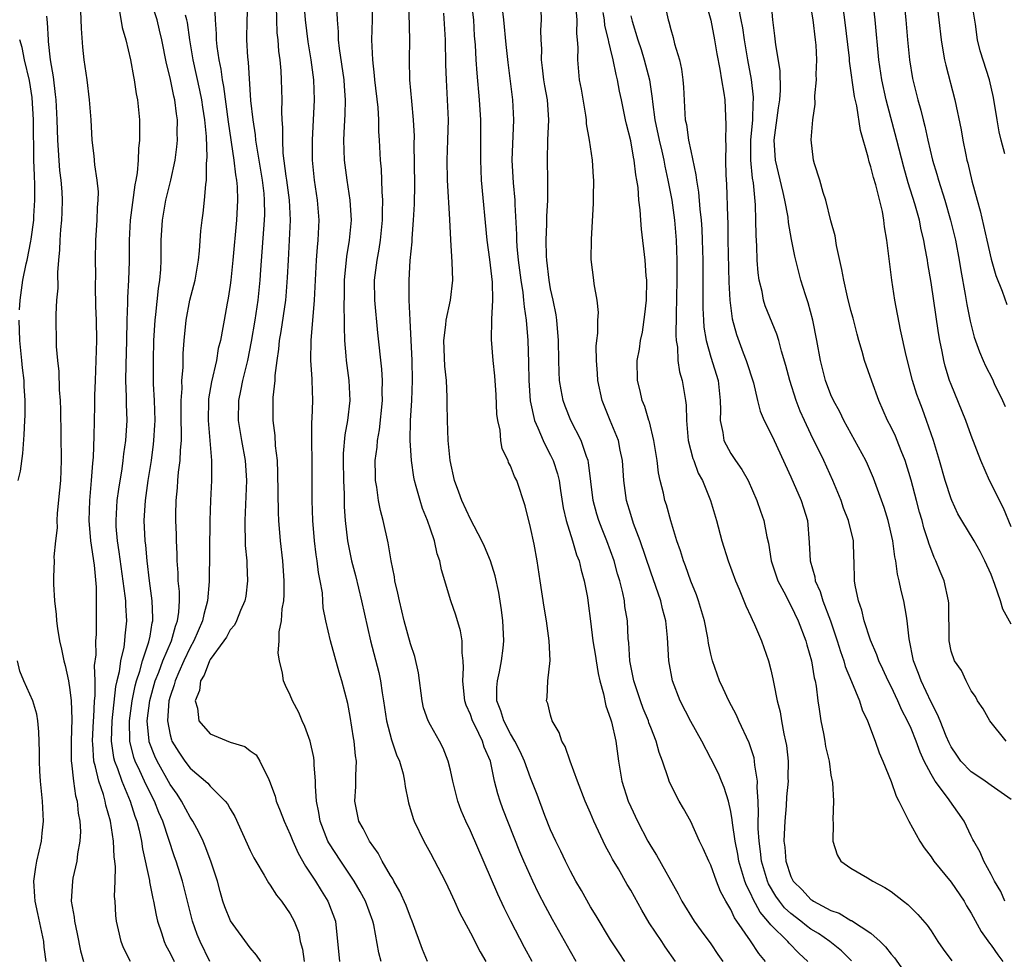
# Model space of a CAD drawing. Units: inches. Extents: x 2628000 to 2631000, y 1518000 to 1519950.
# Drawn here: x 2629008 to 2629106, y 1518235 to 1518329 of the extents above; entities that cross this region are included whole.
import ezdxf

# ---------------------------------------------------------------- set-up
doc = ezdxf.new("R2010")
doc.units = ezdxf.units.IN
doc.header["$MEASUREMENT"] = 0
doc.layers.add('LD26281518_2ft', color=123, linetype='Continuous')

msp = doc.modelspace()

# ---------------------------------------------------------------- linework, layer by layer
at = {"layer": 'LD26281518_2ft'}
for points, elevation in [([(2629048.711, 1518235), (2629048.196, 1518236.196), (2629047.186, 1518239), (2629047, 1518239.427), (2629046.569, 1518240.569), (2629045.96, 1518241.96), (2629045.34, 1518243), (2629045.231, 1518243.231), (2629045, 1518243.582), (2629044.191, 1518245), (2629043.793, 1518245.793), (2629042.909, 1518247), (2629042.278, 1518248.278), (2629041.844, 1518249), (2629041.437, 1518251), (2629041.556, 1518252.444), (2629041.563, 1518253), (2629041.549, 1518253.549), (2629041.617, 1518255), (2629041.523, 1518255.523), (2629041.388, 1518257), (2629041.321, 1518257.321), (2629041, 1518259.451), (2629040.741, 1518260.741), (2629040.163, 1518263), (2629039.89, 1518263.89), (2629039.034, 1518267), (2629038.56, 1518269), (2629038.299, 1518270.299), (2629038.268, 1518271), (2629038.211, 1518271.789), (2629037.992, 1518273), (2629037.821, 1518273.821), (2629037.683, 1518275), (2629037.586, 1518275.586), (2629037.416, 1518277), (2629037.248, 1518279), (2629037.188, 1518281), (2629037.184, 1518285), (2629037.142, 1518286.858), (2629037.16, 1518288.84), (2629037.192, 1518289.192), (2629037.257, 1518291), (2629037.194, 1518293), (2629037.173, 1518293.173), (2629037.065, 1518295), (2629037.088, 1518297), (2629037.418, 1518301), (2629037.612, 1518305), (2629037.713, 1518306.287), (2629037.802, 1518307), (2629037.903, 1518309), (2629037.734, 1518311), (2629037.425, 1518313), (2629037.223, 1518315), (2629037.211, 1518317), (2629037.412, 1518321), (2629037.341, 1518323), (2629037.088, 1518325), (2629036.8, 1518326.8), (2629036.533, 1518329), (2629036.257, 1518332.257)], 8448), ([(2629059.174, 1518235), (2629058.385, 1518236.385), (2629057.016, 1518239.016), (2629056.352, 1518240.352), (2629055.719, 1518241.719), (2629053, 1518248.028), (2629052.54, 1518249), (2629052.073, 1518250.073), (2629051.739, 1518251), (2629051.234, 1518253), (2629051, 1518254.093), (2629050.783, 1518255), (2629050.28, 1518256.281), (2629049.912, 1518257), (2629049, 1518258.579), (2629048.775, 1518259), (2629048.317, 1518260.318), (2629048.161, 1518261), (2629047.819, 1518263.819), (2629047.441, 1518265.441), (2629047, 1518266.691), (2629046.377, 1518269), (2629045.9, 1518271), (2629045.752, 1518271.752), (2629045.456, 1518273), (2629045.402, 1518273.402), (2629045.09, 1518275), (2629044.787, 1518276.787), (2629044.274, 1518279), (2629044.002, 1518280.002), (2629043.82, 1518281), (2629043.644, 1518282.356), (2629043.53, 1518283), (2629043.501, 1518283.501), (2629043.489, 1518285), (2629043.678, 1518286.322), (2629043.717, 1518287), (2629043.926, 1518288.074), (2629044.202, 1518291), (2629044.178, 1518291.821), (2629044.201, 1518293), (2629044.135, 1518294.135), (2629043.736, 1518297.736), (2629043.439, 1518301), (2629043.423, 1518303), (2629043.677, 1518305), (2629043.882, 1518306.118), (2629044.009, 1518307), (2629044.217, 1518309), (2629044.21, 1518309.79), (2629044.257, 1518311), (2629044.182, 1518311.818), (2629044.154, 1518313), (2629044.102, 1518314.102), (2629044.002, 1518315), (2629043.904, 1518317), (2629043.843, 1518317.843), (2629043.831, 1518319), (2629043.767, 1518320.233), (2629043.454, 1518323), (2629043.431, 1518323.431), (2629043.241, 1518325), (2629043.165, 1518327), (2629043.212, 1518329), (2629043.22, 1518331.22)], 8452), ([(2629073.481, 1518235), (2629072.452, 1518236.452), (2629072.106, 1518237), (2629070.863, 1518238.863), (2629070.108, 1518240.108), (2629069, 1518242.106), (2629068.663, 1518242.663), (2629067.771, 1518244.229), (2629067.199, 1518245.199), (2629067, 1518245.603), (2629066.502, 1518246.502), (2629066.261, 1518247), (2629065.328, 1518249), (2629065, 1518249.791), (2629064.462, 1518251), (2629063.673, 1518253), (2629062.948, 1518255), (2629062.456, 1518256.456), (2629062.115, 1518257), (2629061.849, 1518257.849), (2629061.154, 1518259), (2629061, 1518259.568), (2629060.729, 1518260.729), (2629060.596, 1518261), (2629060.656, 1518261.344), (2629060.733, 1518263), (2629060.965, 1518265.035), (2629060.876, 1518267), (2629060.579, 1518269), (2629060.348, 1518270.348), (2629059.975, 1518273), (2629059.67, 1518275), (2629059.35, 1518276.65), (2629059, 1518278.322), (2629058.474, 1518280.474), (2629057.63, 1518283), (2629057.406, 1518283.406), (2629057, 1518284.489), (2629056.814, 1518284.814), (2629056.758, 1518285), (2629056.175, 1518286.175), (2629056.041, 1518287), (2629055.951, 1518288.049), (2629055.722, 1518289), (2629055.647, 1518289.647), (2629055.573, 1518291.572), (2629055.449, 1518293.449), (2629055.261, 1518295), (2629055.092, 1518297.092), (2629055.135, 1518299), (2629055.123, 1518299.123), (2629055.225, 1518301), (2629055.197, 1518302.803), (2629054.944, 1518305.056), (2629054.658, 1518307), (2629054.104, 1518313), (2629054.023, 1518315), (2629054.051, 1518317), (2629054.034, 1518319), (2629053.904, 1518321), (2629053.661, 1518323.661), (2629053.571, 1518325), (2629053.493, 1518326.507), (2629053.413, 1518327.413), (2629053.324, 1518329), (2629053.07, 1518331.07)], 8458), ([(2629017.925, 1518330.075), (2629018.227, 1518328.227), (2629018.572, 1518327), (2629019.051, 1518325), (2629019.338, 1518323.337), (2629019.411, 1518323), (2629019.607, 1518321.607), (2629019.731, 1518321), (2629019.931, 1518319), (2629019.957, 1518317.958), (2629019.945, 1518317), (2629019.848, 1518316.151), (2629019.821, 1518315), (2629019.709, 1518313.709), (2629019.587, 1518313), (2629019.478, 1518312.522), (2629019.238, 1518310.762), (2629019.027, 1518309), (2629018.923, 1518307), (2629018.899, 1518304.899), (2629018.841, 1518303), (2629018.736, 1518301.264), (2629018.734, 1518300.735), (2629018.672, 1518299), (2629018.655, 1518297), (2629018.569, 1518294.569), (2629018.548, 1518293), (2629018.626, 1518291.374), (2629018.625, 1518290.625), (2629018.671, 1518289), (2629018.535, 1518287), (2629018.341, 1518285.659), (2629018.277, 1518285), (2629018.171, 1518284.171), (2629017.853, 1518282.147), (2629017.697, 1518281), (2629017.566, 1518279), (2629017.596, 1518278.404), (2629017.71, 1518277), (2629017.894, 1518275.894), (2629018.489, 1518271.51), (2629018.533, 1518271), (2629018.543, 1518270.543), (2629018.65, 1518269), (2629018.491, 1518267.509), (2629018.459, 1518267), (2629018.377, 1518266.377), (2629018.038, 1518265), (2629017.902, 1518263.902), (2629017.673, 1518263), (2629017.55, 1518262.45), (2629017.19, 1518259), (2629017.125, 1518257), (2629017.349, 1518255.349), (2629017.439, 1518255), (2629017.744, 1518254.256), (2629018.175, 1518253), (2629019.025, 1518251), (2629019.486, 1518249.486), (2629019.677, 1518249), (2629019.908, 1518248.092), (2629020.136, 1518247), (2629020.244, 1518246.244), (2629020.938, 1518243.062), (2629020.949, 1518242.949), (2629021.282, 1518241.283), (2629021.359, 1518241), (2629021.607, 1518239.607), (2629021.758, 1518239), (2629022.14, 1518237.86), (2629022.392, 1518237), (2629022.588, 1518236.588), (2629023, 1518235.829), (2629023.394, 1518235)], 8436), ([(2629026.962, 1518235), (2629025.987, 1518237), (2629025.697, 1518237.697), (2629025.232, 1518239), (2629024.237, 1518243), (2629023.601, 1518245), (2629023.435, 1518245.435), (2629022.28, 1518249), (2629021.874, 1518249.874), (2629021.447, 1518251), (2629021, 1518251.843), (2629020.44, 1518253), (2629019.973, 1518254.027), (2629019.498, 1518255), (2629019.365, 1518255.366), (2629018.968, 1518257), (2629018.939, 1518259), (2629019.199, 1518261), (2629019.495, 1518262.505), (2629019.631, 1518263), (2629019.971, 1518263.97), (2629020.246, 1518265), (2629020.891, 1518266.891), (2629021, 1518267.47), (2629021.211, 1518268.789), (2629021.277, 1518269), (2629021.289, 1518269.289), (2629021.207, 1518271), (2629020.93, 1518273), (2629020.694, 1518275), (2629020.564, 1518276.564), (2629020.501, 1518277), (2629020.412, 1518279), (2629020.535, 1518281), (2629020.813, 1518283), (2629021.128, 1518285), (2629021.356, 1518286.644), (2629021.391, 1518287), (2629021.482, 1518288.519), (2629021.493, 1518289), (2629021.438, 1518291), (2629021.347, 1518292.653), (2629021.329, 1518295), (2629021.382, 1518297), (2629021.497, 1518299), (2629021.583, 1518299.583), (2629021.836, 1518302.164), (2629021.975, 1518303), (2629022.063, 1518304.063), (2629022.103, 1518305), (2629022.123, 1518307), (2629022.229, 1518309), (2629022.57, 1518311), (2629023.062, 1518313), (2629023.495, 1518315), (2629023.675, 1518316.325), (2629023.73, 1518317), (2629023.71, 1518317.71), (2629023.735, 1518319), (2629023.628, 1518319.628), (2629023.473, 1518321), (2629023.374, 1518321.374), (2629023, 1518323.214), (2629022.64, 1518324.64), (2629022.182, 1518327), (2629021.956, 1518327.956), (2629021.698, 1518329), (2629021.055, 1518331)], 8438), ([(2629027.422, 1518330.578), (2629027.506, 1518329), (2629027.616, 1518327.616), (2629027.612, 1518327), (2629027.675, 1518326.325), (2629027.877, 1518325), (2629028.078, 1518324.078), (2629028.213, 1518323), (2629028.347, 1518322.347), (2629028.816, 1518318.816), (2629029.372, 1518315), (2629029.528, 1518313.528), (2629029.622, 1518313), (2629029.685, 1518312.315), (2629029.728, 1518311), (2629029.708, 1518310.292), (2629029.633, 1518309), (2629029.268, 1518305), (2629029.063, 1518303), (2629029, 1518302.513), (2629028.804, 1518301.196), (2629028.698, 1518300.698), (2629028.39, 1518299), (2629028.279, 1518298.279), (2629028.027, 1518297), (2629027.817, 1518296.183), (2629027.622, 1518295), (2629027.138, 1518292.862), (2629026.845, 1518291.155), (2629026.834, 1518291), (2629026.793, 1518289), (2629027.143, 1518285), (2629027.125, 1518283), (2629027.025, 1518281), (2629026.967, 1518279), (2629026.911, 1518272.911), (2629026.745, 1518271), (2629026.353, 1518269.647), (2629026.244, 1518269), (2629025.367, 1518267), (2629025, 1518266.343), (2629024.374, 1518265), (2629023.866, 1518263.866), (2629023.5, 1518263), (2629023.407, 1518262.593), (2629023, 1518261.456), (2629022.873, 1518261), (2629022.727, 1518259), (2629023, 1518257.607), (2629023.131, 1518257.13), (2629023.187, 1518257), (2629023.888, 1518255.888), (2629024.486, 1518255), (2629025, 1518254.301), (2629026.776, 1518252.776), (2629027, 1518252.491), (2629028.507, 1518251), (2629028.734, 1518250.734), (2629029, 1518250.22), (2629029.454, 1518249.453), (2629031, 1518246.079), (2629031.35, 1518245.35), (2629031.549, 1518245), (2629032.396, 1518243.604), (2629032.825, 1518242.825), (2629033, 1518242.607), (2629033.611, 1518241.611), (2629034.125, 1518241), (2629035, 1518239.761), (2629035.398, 1518239), (2629035.846, 1518237.846), (2629036.005, 1518237), (2629036.226, 1518236.226), (2629036.388, 1518235)], 8442), ([(2629030.753, 1518331), (2629030.677, 1518329), (2629030.63, 1518327), (2629030.721, 1518325.279), (2629030.782, 1518324.782), (2629031.047, 1518320.953), (2629031.263, 1518319), (2629031.503, 1518317.503), (2629031.538, 1518317), (2629031.614, 1518316.385), (2629032.18, 1518313), (2629032.348, 1518311.652), (2629032.407, 1518311), (2629032.421, 1518309.579), (2629032.406, 1518309), (2629032.025, 1518304.025), (2629031.962, 1518303), (2629031.757, 1518301), (2629031.462, 1518299), (2629031.107, 1518296.894), (2629030.722, 1518295), (2629030.237, 1518293), (2629030.045, 1518291.956), (2629029.828, 1518291), (2629029.797, 1518289), (2629030.143, 1518287), (2629030.512, 1518285), (2629030.641, 1518283), (2629030.452, 1518279), (2629030.514, 1518276.514), (2629030.66, 1518275), (2629030.657, 1518274.657), (2629030.743, 1518273), (2629030.548, 1518271.452), (2629030.467, 1518271), (2629030.031, 1518270.031), (2629029.634, 1518269), (2629029.426, 1518268.574), (2629029, 1518268.113), (2629028.619, 1518267.381), (2629028.365, 1518267), (2629027, 1518265.124), (2629026.935, 1518265), (2629026.41, 1518263.59), (2629026.049, 1518263), (2629025.944, 1518262.056), (2629025.503, 1518261), (2629025.736, 1518260.264), (2629025.874, 1518259), (2629027, 1518257.704), (2629029, 1518256.883), (2629030.449, 1518256.449), (2629031, 1518256.029), (2629031.604, 1518255.604), (2629031.971, 1518255), (2629032.852, 1518253.148), (2629032.941, 1518253), (2629033.492, 1518251.492), (2629033.61, 1518251), (2629033.977, 1518250.023), (2629034.382, 1518249), (2629035, 1518247.666), (2629035.254, 1518247), (2629035.788, 1518245.788), (2629036.509, 1518244.509), (2629037, 1518243.822), (2629037.524, 1518243), (2629038.077, 1518242.077), (2629038.767, 1518241), (2629038.837, 1518240.837), (2629039.508, 1518239), (2629039.915, 1518235)], 8444), ([(2629044.078, 1518235), (2629043.849, 1518235.849), (2629043.344, 1518238.656), (2629043.262, 1518239), (2629042.524, 1518241), (2629041.992, 1518241.992), (2629041.398, 1518243), (2629040.037, 1518245), (2629038.841, 1518246.842), (2629038.763, 1518247), (2629037.985, 1518249), (2629037.863, 1518249.863), (2629037.622, 1518251), (2629037.512, 1518252.488), (2629037.529, 1518253), (2629037.393, 1518254.607), (2629037.393, 1518255), (2629037.347, 1518255.347), (2629036.982, 1518256.982), (2629036.453, 1518258.453), (2629036.175, 1518259), (2629035.841, 1518259.841), (2629035.213, 1518261), (2629035, 1518261.565), (2629034.539, 1518262.539), (2629034.341, 1518263), (2629034.242, 1518263.758), (2629033.916, 1518265), (2629033.787, 1518265.787), (2629033.902, 1518267), (2629033.905, 1518267.905), (2629034.116, 1518269), (2629034.208, 1518270.208), (2629034.345, 1518271), (2629034.381, 1518271.619), (2629034.403, 1518273), (2629034.25, 1518275), (2629034.03, 1518277), (2629033.87, 1518279), (2629033.821, 1518279.822), (2629033.77, 1518283.77), (2629033.712, 1518285), (2629033.538, 1518286.462), (2629033.49, 1518287.49), (2629033.293, 1518289), (2629033.293, 1518291.293), (2629033.485, 1518293), (2629033.498, 1518293.498), (2629033.701, 1518295), (2629033.873, 1518296.127), (2629033.941, 1518297), (2629034.102, 1518297.898), (2629034.556, 1518301), (2629034.598, 1518301.402), (2629034.74, 1518303.26), (2629034.813, 1518305), (2629035.027, 1518309), (2629034.933, 1518311), (2629034.662, 1518313), (2629034.595, 1518313.405), (2629034.308, 1518315.692), (2629034.25, 1518317), (2629034.262, 1518318.262), (2629034.201, 1518319), (2629034.164, 1518319.836), (2629034.178, 1518321), (2629034.134, 1518323), (2629034.081, 1518323.92), (2629033.99, 1518325), (2629033.869, 1518325.869), (2629033.784, 1518327), (2629033.705, 1518327.705), (2629033.629, 1518330.371)], 8446), ([(2629039.636, 1518330.363), (2629039.701, 1518329), (2629039.792, 1518327.792), (2629039.791, 1518327), (2629039.87, 1518326.13), (2629040.339, 1518323), (2629040.374, 1518322.374), (2629040.495, 1518321), (2629040.449, 1518319.551), (2629040.376, 1518318.376), (2629040.316, 1518317), (2629040.4, 1518315), (2629040.653, 1518313), (2629040.951, 1518311), (2629041.074, 1518309), (2629040.899, 1518307), (2629040.624, 1518305.377), (2629040.379, 1518303), (2629040.37, 1518301.63), (2629040.337, 1518300.337), (2629040.387, 1518299), (2629040.373, 1518298.373), (2629040.419, 1518297), (2629040.548, 1518295.451), (2629040.571, 1518295), (2629040.848, 1518293), (2629040.953, 1518291), (2629040.716, 1518289), (2629040.445, 1518287.555), (2629040.285, 1518285.715), (2629040.279, 1518285), (2629040.309, 1518283), (2629040.369, 1518281.631), (2629040.378, 1518280.378), (2629040.476, 1518279), (2629040.724, 1518277), (2629041.123, 1518275), (2629041.507, 1518273.508), (2629042.119, 1518271), (2629043.012, 1518267), (2629043.832, 1518263.832), (2629044.022, 1518263), (2629044.185, 1518261.815), (2629044.33, 1518261), (2629044.622, 1518259), (2629045.121, 1518257.121), (2629045.621, 1518255.621), (2629045.912, 1518255), (2629046.263, 1518253.737), (2629046.411, 1518253), (2629046.467, 1518252.467), (2629046.765, 1518251), (2629046.815, 1518250.815), (2629047.273, 1518249.273), (2629047.372, 1518249), (2629048.335, 1518247), (2629049, 1518245.8), (2629050.457, 1518243), (2629051, 1518241.887), (2629051.406, 1518241), (2629051.888, 1518239.888), (2629053, 1518237.857), (2629053.953, 1518235.953), (2629054.546, 1518235)], 8450), ([(2629063.564, 1518235), (2629063, 1518235.981), (2629061.188, 1518239.188), (2629060.481, 1518240.481), (2629059.802, 1518241.802), (2629059.23, 1518243), (2629058.341, 1518245), (2629057.94, 1518245.94), (2629056.242, 1518250.242), (2629055.949, 1518251), (2629055.718, 1518251.718), (2629055.386, 1518253), (2629054.985, 1518255), (2629054.381, 1518256.381), (2629054.203, 1518257), (2629053.472, 1518258.528), (2629053.219, 1518259), (2629053, 1518259.638), (2629052.581, 1518260.581), (2629052.44, 1518261), (2629052.314, 1518262.313), (2629052.224, 1518263), (2629052.311, 1518264.311), (2629052.283, 1518265), (2629052.183, 1518265.817), (2629052.176, 1518267), (2629052, 1518268), (2629051.554, 1518269.553), (2629051.047, 1518271), (2629050.104, 1518274.104), (2629049.937, 1518275), (2629049.685, 1518275.685), (2629049.407, 1518277), (2629049, 1518278.142), (2629048.716, 1518279), (2629048.211, 1518280.211), (2629047.964, 1518281), (2629047.587, 1518282.413), (2629047.405, 1518283), (2629047.338, 1518283.338), (2629047.103, 1518285), (2629046.986, 1518286.986), (2629047.014, 1518289), (2629047.136, 1518291), (2629047.216, 1518293), (2629047.173, 1518295), (2629046.961, 1518299), (2629046.878, 1518301), (2629046.87, 1518303), (2629046.984, 1518304.984), (2629047.163, 1518306.837), (2629047.171, 1518307.171), (2629047.325, 1518309), (2629047.408, 1518310.592), (2629047.428, 1518312.572), (2629047.385, 1518316.615), (2629047.399, 1518317.399), (2629047.311, 1518319), (2629047.128, 1518320.872), (2629046.955, 1518323), (2629046.923, 1518325), (2629046.937, 1518327), (2629046.829, 1518331)], 8454), ([(2629086.684, 1518235), (2629085.808, 1518235.808), (2629084.825, 1518236.825), (2629084.686, 1518237), (2629083, 1518238.643), (2629082.712, 1518239), (2629081.917, 1518239.917), (2629081.219, 1518241.219), (2629081, 1518241.742), (2629080.567, 1518242.567), (2629080.415, 1518243), (2629079.817, 1518245), (2629079.703, 1518245.703), (2629079.433, 1518247), (2629079.164, 1518248.836), (2629079.144, 1518249.144), (2629079, 1518249.955), (2629078.757, 1518251), (2629078.35, 1518252.35), (2629078.057, 1518253), (2629077.757, 1518253.757), (2629077, 1518255.254), (2629076.103, 1518257), (2629075, 1518258.959), (2629073.933, 1518261), (2629073.165, 1518263), (2629072.811, 1518265), (2629072.679, 1518267.321), (2629072.515, 1518269), (2629072.194, 1518270.194), (2629072.013, 1518271), (2629071, 1518273.85), (2629069.945, 1518277), (2629069.298, 1518278.701), (2629069, 1518279.619), (2629068.584, 1518281), (2629068.322, 1518283), (2629068.198, 1518285), (2629067.957, 1518286.043), (2629067.778, 1518287), (2629066.959, 1518289), (2629066.168, 1518291), (2629065.727, 1518293), (2629065.687, 1518293.687), (2629065.576, 1518295), (2629065.569, 1518296.431), (2629065.624, 1518297), (2629065.727, 1518297.727), (2629065.716, 1518299), (2629065.778, 1518299.778), (2629065.641, 1518301), (2629065.356, 1518302.644), (2629065.334, 1518303), (2629065.061, 1518305.061), (2629065.074, 1518307.074), (2629065.296, 1518310.704), (2629065.29, 1518311.29), (2629065.326, 1518313), (2629065.294, 1518313.294), (2629065.187, 1518315), (2629064.879, 1518317), (2629064.602, 1518318.602), (2629064.58, 1518319), (2629064.509, 1518319.491), (2629064.087, 1518322.087), (2629063.902, 1518323), (2629063.811, 1518323.811), (2629063.707, 1518325), (2629063.763, 1518326.237), (2629063.705, 1518327), (2629063.623, 1518327.623), (2629063.653, 1518329), (2629063.532, 1518330.468)], 8464), ([(2629072.326, 1518331), (2629072.752, 1518329), (2629072.814, 1518328.814), (2629073, 1518328.048), (2629073.235, 1518327.235), (2629073.381, 1518326.619), (2629073.861, 1518325), (2629074.069, 1518324.069), (2629074.223, 1518323), (2629074.274, 1518322.275), (2629074.395, 1518319.605), (2629074.451, 1518319), (2629074.56, 1518318.56), (2629074.778, 1518317), (2629075, 1518315.908), (2629075.524, 1518313.524), (2629075.564, 1518313), (2629075.78, 1518311.78), (2629075.901, 1518310.098), (2629076.031, 1518309), (2629076.094, 1518308.094), (2629076.143, 1518307), (2629076.2, 1518305), (2629076.222, 1518301.778), (2629076.211, 1518300.211), (2629076.265, 1518299), (2629076.313, 1518298.313), (2629076.527, 1518297), (2629077, 1518295.332), (2629077.728, 1518293), (2629077.944, 1518291), (2629077.971, 1518290.029), (2629077.928, 1518289), (2629078.203, 1518287.797), (2629078.317, 1518287), (2629079, 1518285.703), (2629079.469, 1518285), (2629080.102, 1518284.102), (2629080.719, 1518283), (2629081.61, 1518281), (2629081.953, 1518279.953), (2629082.299, 1518279), (2629082.605, 1518277.395), (2629082.761, 1518276.761), (2629083.044, 1518275), (2629083.704, 1518273), (2629084.486, 1518271.514), (2629084.823, 1518270.823), (2629085, 1518270.525), (2629085.722, 1518269), (2629086.491, 1518267), (2629086.594, 1518266.594), (2629087.059, 1518265), (2629087.324, 1518263.324), (2629087.413, 1518263), (2629087.512, 1518262.488), (2629087.685, 1518261), (2629087.834, 1518260.166), (2629087.98, 1518259), (2629088.257, 1518257.743), (2629088.389, 1518257), (2629088.462, 1518256.462), (2629088.809, 1518255), (2629089, 1518253.602), (2629089.141, 1518252.859), (2629089.248, 1518251), (2629089.181, 1518249.181), (2629089.238, 1518248.763), (2629089.176, 1518247), (2629089.622, 1518245.622), (2629089.994, 1518245), (2629091, 1518244.303), (2629092.669, 1518243.331), (2629093.177, 1518243), (2629094.377, 1518242.377), (2629095, 1518241.963), (2629096.235, 1518241), (2629096.676, 1518240.676), (2629097.678, 1518239.678), (2629098.605, 1518238.605), (2629099, 1518238.046), (2629099.686, 1518237), (2629100.225, 1518236.225), (2629101.064, 1518235.065)], 8470), ([(2629076.452, 1518331), (2629077, 1518328.955), (2629077.376, 1518327), (2629077.608, 1518325.608), (2629077.911, 1518324.089), (2629078.082, 1518323), (2629078.314, 1518321.686), (2629078.395, 1518321), (2629078.52, 1518318.52), (2629078.454, 1518317), (2629078.489, 1518316.489), (2629078.464, 1518315), (2629078.505, 1518313.495), (2629078.577, 1518312.577), (2629078.658, 1518309.342), (2629078.695, 1518308.695), (2629078.72, 1518307), (2629078.82, 1518302.82), (2629078.91, 1518301), (2629079.142, 1518299.142), (2629079.581, 1518297.581), (2629080.247, 1518295.753), (2629080.541, 1518295), (2629081.253, 1518292.747), (2629081.683, 1518291), (2629081.923, 1518289.923), (2629082.339, 1518289), (2629083, 1518287.715), (2629083.317, 1518287), (2629085, 1518283.363), (2629086.04, 1518281), (2629086.271, 1518280.271), (2629086.645, 1518279), (2629086.827, 1518276.827), (2629086.911, 1518275), (2629087.379, 1518273.379), (2629087.431, 1518273), (2629087.927, 1518271.927), (2629088.199, 1518271), (2629088.955, 1518269), (2629089.638, 1518267), (2629089.944, 1518265.944), (2629090.292, 1518265), (2629090.433, 1518264.433), (2629091.064, 1518262.936), (2629091.848, 1518261), (2629092.115, 1518260.115), (2629092.652, 1518259), (2629093.41, 1518257), (2629093.821, 1518255.821), (2629094.185, 1518255), (2629095, 1518252.955), (2629095.507, 1518251.508), (2629095.792, 1518251), (2629096.593, 1518249.407), (2629096.767, 1518249), (2629097.865, 1518247), (2629098.322, 1518246.323), (2629099, 1518245.448), (2629099.278, 1518245), (2629101, 1518242.922), (2629102.292, 1518241), (2629102.544, 1518240.544), (2629103, 1518239.813), (2629103.998, 1518237.998), (2629104.822, 1518236.822), (2629105, 1518236.611), (2629105.657, 1518235.657), (2629106.17, 1518235)], 8472), ([(2629106.355, 1518241), (2629105.969, 1518241.969), (2629105.346, 1518243), (2629105, 1518243.68), (2629104.276, 1518245), (2629103.91, 1518245.91), (2629103.256, 1518247), (2629103.177, 1518247.177), (2629103, 1518247.501), (2629102.3, 1518249), (2629100.646, 1518251.354), (2629099.407, 1518253), (2629099, 1518253.688), (2629098.318, 1518255), (2629097.898, 1518255.898), (2629097.514, 1518257), (2629097, 1518258.262), (2629096.663, 1518259), (2629096.085, 1518260.085), (2629095.691, 1518261), (2629095, 1518262.432), (2629094.708, 1518263), (2629094.178, 1518264.178), (2629093.778, 1518265), (2629093.595, 1518265.594), (2629092.937, 1518267.063), (2629092.322, 1518269), (2629092.079, 1518270.079), (2629091.739, 1518271), (2629091.425, 1518272.575), (2629091.365, 1518273), (2629091.32, 1518275), (2629091.297, 1518275.297), (2629091.242, 1518277), (2629090.76, 1518279), (2629090.256, 1518280.257), (2629090.02, 1518281), (2629089.202, 1518283), (2629088.297, 1518285), (2629087, 1518287.62), (2629086.35, 1518289), (2629085.938, 1518289.938), (2629085.533, 1518291), (2629084.889, 1518293), (2629084.505, 1518294.505), (2629084.068, 1518295.932), (2629083.803, 1518297), (2629083.612, 1518297.612), (2629082.443, 1518300.443), (2629082.282, 1518301), (2629082.128, 1518301.872), (2629081.844, 1518303), (2629081.735, 1518303.735), (2629081.631, 1518305), (2629081.588, 1518306.412), (2629081.519, 1518307.518), (2629081.516, 1518309), (2629081.472, 1518310.528), (2629081.263, 1518312.737), (2629081.18, 1518313.179), (2629081.012, 1518315), (2629081.007, 1518317), (2629081.186, 1518319), (2629081.243, 1518320.757), (2629081.273, 1518321), (2629081.268, 1518321.267), (2629081.054, 1518323.054), (2629080.688, 1518325), (2629080.365, 1518327), (2629080.196, 1518328.196), (2629080.049, 1518329), (2629079.804, 1518330.196)], 8474), ([(2629107, 1518251.151), (2629105, 1518252.558), (2629104.406, 1518253), (2629103.573, 1518253.573), (2629103, 1518253.936), (2629101.989, 1518255), (2629101.574, 1518255.574), (2629101, 1518256.414), (2629100.803, 1518256.803), (2629100.507, 1518257.493), (2629099.9, 1518259), (2629099.653, 1518259.653), (2629099, 1518260.893), (2629098.008, 1518263), (2629097.742, 1518263.742), (2629097.249, 1518265), (2629096.809, 1518267.191), (2629096.628, 1518269), (2629096.533, 1518269.467), (2629096.293, 1518271), (2629096.02, 1518272.02), (2629095.826, 1518273), (2629095.647, 1518273.647), (2629095.477, 1518275), (2629095.387, 1518275.387), (2629095.186, 1518277), (2629094.712, 1518279), (2629094.304, 1518280.304), (2629093.503, 1518282.497), (2629093.245, 1518283.245), (2629092.641, 1518284.641), (2629092.472, 1518285), (2629090.303, 1518289), (2629089.876, 1518289.876), (2629089.246, 1518291), (2629089, 1518291.55), (2629088.461, 1518293), (2629087.966, 1518295), (2629087.609, 1518297), (2629087.205, 1518299), (2629086.741, 1518300.741), (2629086.458, 1518301.542), (2629086.01, 1518303), (2629085.393, 1518305.393), (2629085.064, 1518307.064), (2629084.76, 1518308.76), (2629084.715, 1518309.285), (2629084.397, 1518311), (2629084.229, 1518311.772), (2629083.448, 1518315), (2629083.325, 1518317), (2629083.771, 1518320.229), (2629083.892, 1518321), (2629083.969, 1518321.969), (2629083.926, 1518323.926), (2629083.491, 1518326.509), (2629083.404, 1518327.404), (2629083.209, 1518329), (2629083.035, 1518330.965)], 8476), ([(2629106.512, 1518257), (2629104.88, 1518259), (2629104.205, 1518260.205), (2629103.635, 1518261), (2629103.431, 1518261.43), (2629103, 1518262.004), (2629102.491, 1518263), (2629102.033, 1518264.033), (2629101.34, 1518265), (2629101, 1518265.973), (2629100.793, 1518267), (2629100.767, 1518270.767), (2629100.754, 1518271), (2629100.313, 1518273), (2629099.914, 1518273.913), (2629099.487, 1518275), (2629099.316, 1518275.316), (2629098.764, 1518276.764), (2629098.71, 1518277), (2629098.286, 1518278.286), (2629098.109, 1518279), (2629097.853, 1518279.853), (2629097.547, 1518281), (2629097.026, 1518283.026), (2629096.431, 1518285), (2629096.019, 1518285.981), (2629095.624, 1518287), (2629095.437, 1518287.437), (2629095, 1518288.336), (2629094.655, 1518289), (2629093.774, 1518291), (2629093.088, 1518292.912), (2629092.366, 1518295), (2629092.124, 1518295.876), (2629091.781, 1518297), (2629091.608, 1518297.608), (2629091.209, 1518299.209), (2629091, 1518299.976), (2629090.662, 1518301.338), (2629090.276, 1518303), (2629090.086, 1518304.087), (2629089.542, 1518306.458), (2629089.426, 1518307.426), (2629089, 1518308.944), (2629088.497, 1518311), (2629088.229, 1518311.771), (2629087.894, 1518313), (2629087.368, 1518314.632), (2629087.273, 1518315), (2629087.025, 1518317.025), (2629087.185, 1518319), (2629087.428, 1518320.572), (2629087.398, 1518321.398), (2629087.563, 1518323), (2629087.534, 1518323.534), (2629087.587, 1518325), (2629087.516, 1518326.483), (2629087.471, 1518327), (2629087.228, 1518329), (2629086.908, 1518331)], 8478), ([(2629107, 1518268.668), (2629106.165, 1518270.165), (2629105.93, 1518271), (2629105.382, 1518272.618), (2629105, 1518273.625), (2629104.387, 1518275), (2629103.921, 1518275.921), (2629103.307, 1518277), (2629102.08, 1518279), (2629101.687, 1518279.687), (2629101.075, 1518281), (2629101, 1518281.185), (2629100.419, 1518283), (2629099.853, 1518285), (2629099.255, 1518287), (2629098.553, 1518289), (2629098.136, 1518290.136), (2629097.797, 1518291), (2629097.595, 1518291.595), (2629097.154, 1518293), (2629096.527, 1518295.472), (2629095.957, 1518298.042), (2629095.39, 1518301), (2629095.085, 1518303), (2629094.596, 1518307), (2629094.339, 1518308.339), (2629094.288, 1518309), (2629094.143, 1518309.858), (2629093.484, 1518312.516), (2629093.257, 1518313.257), (2629093, 1518314.315), (2629092.822, 1518314.822), (2629092.726, 1518315.275), (2629091.957, 1518317.958), (2629091.582, 1518320.418), (2629091.361, 1518321.361), (2629090.863, 1518324.863), (2629090.844, 1518325.156), (2629090.396, 1518329), (2629090.119, 1518331)], 8480), ([(2629107, 1518278.383), (2629106.237, 1518280.237), (2629105.826, 1518281), (2629105, 1518282.714), (2629104.849, 1518283), (2629103.964, 1518285), (2629103, 1518287.493), (2629102.489, 1518289), (2629101, 1518292.577), (2629100.846, 1518293), (2629100.417, 1518294.417), (2629100.276, 1518295), (2629100.115, 1518295.885), (2629099.884, 1518297), (2629099.753, 1518297.754), (2629099, 1518302.769), (2629098.674, 1518304.674), (2629098.632, 1518305), (2629098.37, 1518306.37), (2629098.278, 1518307), (2629098.028, 1518308.028), (2629097.831, 1518309), (2629097.38, 1518310.62), (2629096.725, 1518312.725), (2629096.282, 1518314.282), (2629095.573, 1518317), (2629094.503, 1518321), (2629094.082, 1518323), (2629093.797, 1518325), (2629093.407, 1518329), (2629093.172, 1518331)], 8482), ([(2629096.268, 1518331), (2629096.481, 1518329), (2629096.649, 1518327), (2629096.842, 1518325), (2629097.148, 1518323.149), (2629097.684, 1518321), (2629097.981, 1518319.981), (2629098.209, 1518319), (2629098.382, 1518318.382), (2629098.676, 1518317), (2629099.158, 1518315), (2629099.586, 1518313.586), (2629099.736, 1518313), (2629100.364, 1518311), (2629100.952, 1518309), (2629101.426, 1518307), (2629101.801, 1518305), (2629101.972, 1518303.972), (2629102.41, 1518301.59), (2629102.577, 1518300.577), (2629102.911, 1518298.911), (2629103.321, 1518297.321), (2629103.839, 1518295.839), (2629104.204, 1518295), (2629104.452, 1518294.452), (2629105.124, 1518293.124), (2629105.32, 1518292.68), (2629106.128, 1518291), (2629106.393, 1518290.393)], 8484), ([(2629099.531, 1518331), (2629099.792, 1518329), (2629099.998, 1518327), (2629100.226, 1518325.774), (2629100.346, 1518325), (2629100.468, 1518324.468), (2629101.384, 1518321), (2629102.012, 1518318.012), (2629102.188, 1518317), (2629102.472, 1518315.528), (2629102.588, 1518315), (2629102.68, 1518314.68), (2629103.061, 1518312.939), (2629103.597, 1518311), (2629103.918, 1518309.918), (2629104.585, 1518307), (2629105, 1518305.108), (2629105.463, 1518303.463), (2629106.1, 1518301.9), (2629106.577, 1518300.577)], 8486), ([(2629106.368, 1518315.632), (2629105.999, 1518317), (2629105.807, 1518317.807), (2629105.593, 1518319), (2629105.235, 1518321.235), (2629104.833, 1518323), (2629103.906, 1518325.906), (2629103.65, 1518327), (2629103.427, 1518328.573), (2629103.027, 1518331)], 8488), ([(2629010.643, 1518329.357), (2629010.732, 1518328.732), (2629010.806, 1518327), (2629010.838, 1518326.838), (2629011.006, 1518325), (2629011.307, 1518323.307), (2629011.53, 1518321.53), (2629011.578, 1518321), (2629011.674, 1518319), (2629011.739, 1518317), (2629011.95, 1518313.95), (2629012.077, 1518313), (2629012.181, 1518311.819), (2629012.219, 1518311), (2629012.197, 1518309.803), (2629012.16, 1518309), (2629012.065, 1518308.065), (2629011.992, 1518307), (2629011.961, 1518306.039), (2629011.857, 1518305), (2629011.762, 1518303.762), (2629011.778, 1518302.222), (2629011.67, 1518301), (2629011.579, 1518299.579), (2629011.615, 1518296.385), (2629011.749, 1518295), (2629011.889, 1518293.889), (2629011.933, 1518292.067), (2629012.018, 1518291), (2629012.053, 1518290.053), (2629012.114, 1518285), (2629012.04, 1518283), (2629011.971, 1518282.029), (2629011.735, 1518279.735), (2629011.697, 1518279), (2629011.708, 1518278.292), (2629011.549, 1518277), (2629011.388, 1518275.388), (2629011.411, 1518275), (2629011.356, 1518273.356), (2629011.349, 1518272.651), (2629011.461, 1518271), (2629011.637, 1518269.637), (2629011.657, 1518269), (2629011.752, 1518268.248), (2629011.947, 1518267), (2629012.155, 1518266.155), (2629012.373, 1518265), (2629012.528, 1518264.528), (2629012.848, 1518263), (2629013, 1518262.097), (2629013.119, 1518261), (2629013.183, 1518259.183), (2629013.121, 1518257), (2629013.132, 1518255), (2629013.167, 1518254.833), (2629013.345, 1518253), (2629013.542, 1518251.542), (2629013.705, 1518251), (2629013.808, 1518249.808), (2629013.983, 1518249), (2629014.05, 1518247.95), (2629014.001, 1518247), (2629013.753, 1518245.753), (2629013.685, 1518245), (2629013.293, 1518243.293), (2629013.239, 1518243), (2629013.135, 1518241), (2629013.41, 1518239.41), (2629013.436, 1518239), (2629013.735, 1518237.734), (2629014.066, 1518236.066), (2629014.352, 1518235)], 8432), ([(2629019.041, 1518235), (2629018.35, 1518236.35), (2629018.104, 1518237), (2629017.853, 1518238.147), (2629017.637, 1518239), (2629017.571, 1518239.571), (2629017.508, 1518241), (2629017.461, 1518241.461), (2629017.523, 1518243), (2629017.558, 1518244.442), (2629017.494, 1518245), (2629017.425, 1518245.425), (2629017.34, 1518247), (2629017.035, 1518249), (2629016.582, 1518250.582), (2629016.511, 1518251), (2629016.337, 1518251.663), (2629015.872, 1518253), (2629015.566, 1518254.433), (2629015.39, 1518255), (2629015.29, 1518256.71), (2629015.25, 1518257), (2629015.34, 1518259), (2629015.383, 1518259.383), (2629015.461, 1518261), (2629015.517, 1518261.517), (2629015.509, 1518263), (2629015.466, 1518264.534), (2629015.608, 1518265.608), (2629015.593, 1518267), (2629015.639, 1518267.639), (2629015.655, 1518269), (2629015.64, 1518269.64), (2629015.66, 1518271), (2629015.643, 1518272.357), (2629015.437, 1518274.563), (2629015.088, 1518277), (2629014.92, 1518279), (2629014.981, 1518281.02), (2629015.154, 1518283), (2629015.268, 1518284.732), (2629015.337, 1518285.337), (2629015.427, 1518287.427), (2629015.489, 1518290.511), (2629015.491, 1518291.491), (2629015.536, 1518293), (2629015.629, 1518295), (2629015.683, 1518297), (2629015.641, 1518299), (2629015.59, 1518300.41), (2629015.552, 1518302.448), (2629015.576, 1518303.576), (2629015.561, 1518305), (2629015.594, 1518307), (2629015.709, 1518309), (2629015.746, 1518310.254), (2629015.81, 1518311), (2629015.839, 1518311.839), (2629015.728, 1518313), (2629015.479, 1518314.521), (2629015.433, 1518315.433), (2629015.231, 1518317), (2629015.121, 1518319), (2629014.963, 1518321), (2629014.71, 1518323), (2629014.424, 1518325), (2629014.28, 1518326.281), (2629014.144, 1518328.144), (2629014.091, 1518329.909)], 8434), ([(2629032.049, 1518235), (2629031.624, 1518235.624), (2629031, 1518236.341), (2629029.038, 1518239.038), (2629028.458, 1518240.458), (2629028.277, 1518241), (2629027.99, 1518241.99), (2629027.727, 1518243), (2629027.078, 1518245), (2629026.504, 1518246.504), (2629026.292, 1518247), (2629025.885, 1518247.885), (2629025.28, 1518249), (2629025, 1518249.401), (2629024.136, 1518251), (2629023.691, 1518251.691), (2629023, 1518252.669), (2629021.694, 1518255), (2629021.472, 1518255.472), (2629020.923, 1518256.923), (2629020.904, 1518257), (2629020.725, 1518259), (2629020.966, 1518261.034), (2629021.515, 1518263), (2629021.862, 1518263.863), (2629022.288, 1518265), (2629023.127, 1518267), (2629023.526, 1518268.474), (2629023.737, 1518269), (2629023.874, 1518269.874), (2629023.929, 1518271), (2629023.924, 1518271.924), (2629023.819, 1518273), (2629023.797, 1518273.797), (2629023.699, 1518275), (2629023.696, 1518275.696), (2629023.636, 1518277), (2629023.63, 1518277.63), (2629023.583, 1518279), (2629023.586, 1518279.586), (2629023.612, 1518281), (2629023.739, 1518282.261), (2629023.778, 1518283), (2629023.848, 1518283.848), (2629024.004, 1518285), (2629024.033, 1518286.033), (2629024.129, 1518287), (2629024.15, 1518287.85), (2629024.117, 1518289), (2629024.12, 1518290.12), (2629024.105, 1518291), (2629024.189, 1518292.189), (2629024.181, 1518293), (2629024.296, 1518294.296), (2629024.32, 1518295.68), (2629024.408, 1518297), (2629024.591, 1518299), (2629024.984, 1518301.016), (2629025.504, 1518303), (2629025.841, 1518305), (2629025.934, 1518305.934), (2629026.075, 1518307.924), (2629026.191, 1518309), (2629026.306, 1518309.694), (2629026.452, 1518311), (2629026.565, 1518312.565), (2629026.643, 1518313), (2629026.649, 1518314.649), (2629026.717, 1518315.282), (2629026.634, 1518317.366), (2629026.477, 1518319), (2629026.272, 1518320.272), (2629026.176, 1518321), (2629025.978, 1518321.978), (2629025.32, 1518325), (2629024.982, 1518327), (2629024.725, 1518328.725), (2629024.668, 1518329), (2629024.535, 1518329.465)], 8440), ([(2629068.419, 1518235), (2629067.848, 1518235.848), (2629067, 1518237.156), (2629065.551, 1518239.551), (2629065, 1518240.43), (2629064.076, 1518242.076), (2629063.536, 1518243), (2629063, 1518243.992), (2629062.494, 1518245), (2629062.017, 1518246.017), (2629061.523, 1518247), (2629061, 1518248.133), (2629060.42, 1518249.58), (2629059.651, 1518251.651), (2629059.139, 1518253), (2629059, 1518253.32), (2629058.393, 1518255), (2629057.957, 1518255.957), (2629057.441, 1518257), (2629057, 1518257.724), (2629056.324, 1518259), (2629056.025, 1518260.025), (2629055.649, 1518261), (2629055.648, 1518262.352), (2629055.698, 1518263), (2629055.902, 1518263.902), (2629056.104, 1518265), (2629056.263, 1518266.263), (2629056.33, 1518267), (2629056.283, 1518267.717), (2629056.236, 1518269), (2629056.099, 1518270.099), (2629055.823, 1518271.823), (2629055.475, 1518273.475), (2629054.999, 1518275), (2629054.411, 1518276.411), (2629054.145, 1518277), (2629053, 1518279.154), (2629052.134, 1518281), (2629051.851, 1518281.851), (2629051.396, 1518283), (2629050.968, 1518285), (2629050.775, 1518287), (2629050.692, 1518289), (2629050.672, 1518290.673), (2629050.684, 1518291.316), (2629050.591, 1518293), (2629050.427, 1518294.427), (2629050.332, 1518297), (2629050.545, 1518298.545), (2629050.576, 1518299), (2629051.006, 1518301), (2629051.244, 1518303), (2629051.188, 1518304.812), (2629051.04, 1518307.04), (2629050.938, 1518309.062), (2629050.691, 1518313), (2629050.669, 1518315), (2629050.744, 1518317), (2629050.79, 1518319), (2629050.72, 1518321), (2629050.599, 1518323), (2629050.536, 1518324.536), (2629050.495, 1518327), (2629050.342, 1518329.658)], 8456), ([(2629056.182, 1518329.818), (2629056.293, 1518329), (2629056.534, 1518326.534), (2629056.733, 1518324.733), (2629057.202, 1518321), (2629057.307, 1518319), (2629057.139, 1518315), (2629057.269, 1518312.732), (2629057.427, 1518311), (2629057.427, 1518310.573), (2629057.581, 1518307.581), (2629057.584, 1518307), (2629057.626, 1518306.374), (2629057.772, 1518305), (2629058.024, 1518303), (2629058.214, 1518301.785), (2629058.299, 1518301), (2629058.348, 1518300.348), (2629058.558, 1518299), (2629058.719, 1518297), (2629058.787, 1518294.787), (2629058.817, 1518293), (2629058.963, 1518290.963), (2629059.392, 1518289), (2629059.735, 1518288.265), (2629060.252, 1518287), (2629060.488, 1518286.488), (2629061, 1518285.549), (2629061.263, 1518285), (2629061.689, 1518283.689), (2629061.842, 1518283), (2629061.987, 1518282.013), (2629062.271, 1518280.271), (2629062.562, 1518279), (2629063.191, 1518277), (2629063.603, 1518275.603), (2629063.845, 1518275), (2629064.046, 1518274.046), (2629064.367, 1518273), (2629064.686, 1518271.314), (2629064.77, 1518270.77), (2629065, 1518268.979), (2629065.231, 1518267), (2629065.481, 1518265.481), (2629065.541, 1518265), (2629065.753, 1518263.753), (2629065.92, 1518263), (2629066.284, 1518261.716), (2629066.509, 1518260.509), (2629067, 1518259.202), (2629067.087, 1518258.912), (2629067.512, 1518257), (2629067.774, 1518255), (2629068.124, 1518253), (2629068.762, 1518251), (2629069, 1518250.445), (2629069.665, 1518249), (2629070.71, 1518247), (2629071, 1518246.497), (2629071.589, 1518245.589), (2629073.741, 1518241.742), (2629074.116, 1518241), (2629075.333, 1518239), (2629076.052, 1518238.052), (2629077, 1518236.738), (2629077.703, 1518235.703), (2629078.215, 1518235)], 8460), ([(2629082.474, 1518235), (2629081.788, 1518235.788), (2629080.956, 1518237.044), (2629079.616, 1518239), (2629079.357, 1518239.357), (2629079, 1518240.189), (2629078.519, 1518241), (2629077.98, 1518241.981), (2629077.582, 1518243), (2629077, 1518244.594), (2629076.795, 1518245), (2629076.253, 1518246.253), (2629075.878, 1518247), (2629075, 1518248.97), (2629074.27, 1518250.269), (2629073.83, 1518251), (2629073, 1518252.613), (2629072.833, 1518253), (2629072.776, 1518253.224), (2629072.179, 1518255), (2629071.838, 1518255.838), (2629071.56, 1518257), (2629071, 1518258.353), (2629070.82, 1518258.82), (2629070.771, 1518259), (2629070.251, 1518260.251), (2629069.965, 1518261), (2629069.308, 1518263), (2629068.917, 1518265), (2629068.802, 1518266.802), (2629068.758, 1518267.242), (2629068.669, 1518269), (2629068.431, 1518270.431), (2629068.367, 1518271), (2629068.203, 1518271.797), (2629067.901, 1518273), (2629067.694, 1518273.694), (2629067.337, 1518275), (2629066.61, 1518277), (2629066.146, 1518278.146), (2629065.821, 1518279), (2629065.632, 1518279.633), (2629065.262, 1518281), (2629064.798, 1518284.798), (2629064.75, 1518285), (2629064.58, 1518285.42), (2629064.039, 1518287), (2629063.007, 1518289), (2629062.446, 1518290.446), (2629062.251, 1518291), (2629062.048, 1518292.048), (2629061.903, 1518293), (2629061.851, 1518293.851), (2629061.821, 1518295), (2629061.8, 1518297), (2629061.639, 1518299), (2629061.55, 1518299.55), (2629061.257, 1518301), (2629061, 1518302.153), (2629060.848, 1518303), (2629060.623, 1518305), (2629060.595, 1518305.405), (2629060.569, 1518307), (2629060.642, 1518308.642), (2629060.641, 1518309.36), (2629060.733, 1518311), (2629060.716, 1518311.283), (2629060.739, 1518313), (2629060.68, 1518315), (2629060.735, 1518317), (2629060.834, 1518319), (2629060.681, 1518321), (2629060.413, 1518322.413), (2629060.325, 1518323), (2629060.194, 1518324.194), (2629060.085, 1518325), (2629060.111, 1518326.111), (2629060.053, 1518327), (2629060.023, 1518327.978), (2629060.086, 1518329), (2629060.044, 1518330.044)], 8462), ([(2629091.043, 1518235.043), (2629090.043, 1518236.043), (2629088.892, 1518237), (2629087.775, 1518237.775), (2629087, 1518238.228), (2629086.551, 1518238.551), (2629085.995, 1518239), (2629085, 1518239.764), (2629084.36, 1518240.36), (2629083.85, 1518241), (2629083.501, 1518241.501), (2629082.755, 1518242.755), (2629082.653, 1518243), (2629082.079, 1518245), (2629081.979, 1518245.979), (2629081.821, 1518247), (2629081.735, 1518248.264), (2629081.739, 1518249), (2629081.779, 1518249.78), (2629081.725, 1518251), (2629081.627, 1518252.372), (2629081.659, 1518253), (2629081.4, 1518254.6), (2629081.378, 1518255), (2629081.317, 1518255.317), (2629080.828, 1518256.828), (2629079.818, 1518259), (2629079.575, 1518259.575), (2629078.789, 1518261), (2629078.25, 1518262.25), (2629077.862, 1518263), (2629077.162, 1518265), (2629077, 1518265.681), (2629076.779, 1518266.779), (2629076.71, 1518267.29), (2629076.373, 1518269), (2629075.783, 1518271), (2629075.578, 1518271.578), (2629075, 1518272.968), (2629074.473, 1518274.473), (2629074.263, 1518275), (2629073.984, 1518275.984), (2629073.62, 1518277), (2629073, 1518278.984), (2629072.564, 1518280.564), (2629072.421, 1518281), (2629072.266, 1518281.734), (2629071.952, 1518283), (2629071.777, 1518283.777), (2629071.634, 1518285), (2629071.312, 1518287), (2629070.868, 1518288.868), (2629070.817, 1518289), (2629070.412, 1518290.412), (2629070.16, 1518291), (2629069.956, 1518291.956), (2629069.681, 1518293), (2629069.656, 1518295), (2629069.872, 1518296.128), (2629069.988, 1518297), (2629070.173, 1518297.826), (2629070.424, 1518299.576), (2629070.564, 1518301), (2629070.606, 1518303), (2629070.561, 1518303.44), (2629070.463, 1518305), (2629070.094, 1518308.094), (2629070.022, 1518309), (2629069.961, 1518310.039), (2629069.827, 1518311), (2629069.732, 1518312.267), (2629069.617, 1518313), (2629069.512, 1518313.512), (2629069.352, 1518315), (2629069.281, 1518315.281), (2629069, 1518316.92), (2629068.567, 1518318.567), (2629068.477, 1518319), (2629068.081, 1518321), (2629067.887, 1518321.887), (2629067.698, 1518323), (2629067.535, 1518323.535), (2629067.258, 1518325), (2629067, 1518326.097), (2629066.813, 1518326.813), (2629066.8, 1518327), (2629066.435, 1518328.435), (2629066.378, 1518329), (2629066.252, 1518329.748)], 8466), ([(2629069, 1518329.398), (2629069.147, 1518328.854), (2629069.726, 1518327), (2629070.045, 1518326.045), (2629070.364, 1518325), (2629070.887, 1518323), (2629071.162, 1518321.162), (2629071.185, 1518320.815), (2629071.427, 1518319), (2629071.835, 1518317), (2629072.1, 1518315.9), (2629072.297, 1518315), (2629072.396, 1518314.396), (2629072.717, 1518313), (2629073.102, 1518311), (2629073.375, 1518309), (2629073.535, 1518307), (2629073.613, 1518305), (2629073.625, 1518303), (2629073.538, 1518299.538), (2629073.515, 1518297.515), (2629073.554, 1518297), (2629073.673, 1518296.327), (2629073.72, 1518295), (2629073.865, 1518293.865), (2629074.129, 1518293), (2629074.476, 1518291), (2629074.543, 1518290.543), (2629074.561, 1518289), (2629074.753, 1518287), (2629075.213, 1518285.213), (2629075.304, 1518285), (2629075.744, 1518283.744), (2629076.162, 1518283), (2629076.987, 1518281), (2629077.578, 1518279), (2629078.101, 1518277), (2629078.73, 1518275), (2629079.468, 1518273), (2629079.837, 1518272.163), (2629080.308, 1518271), (2629080.495, 1518270.495), (2629081, 1518269.425), (2629081.124, 1518269.124), (2629081.365, 1518268.635), (2629082.054, 1518267), (2629082.77, 1518265), (2629083, 1518264.119), (2629083.206, 1518263.206), (2629083.284, 1518262.716), (2629083.626, 1518261), (2629083.919, 1518259.919), (2629084.048, 1518259), (2629084.284, 1518257.716), (2629084.47, 1518257), (2629084.558, 1518256.558), (2629084.722, 1518255), (2629084.705, 1518253.295), (2629084.719, 1518253), (2629084.576, 1518251.424), (2629084.526, 1518250.526), (2629084.381, 1518249), (2629084.314, 1518247.686), (2629084.31, 1518247), (2629084.388, 1518246.388), (2629084.495, 1518245), (2629085, 1518243.484), (2629085.244, 1518243), (2629086.128, 1518242.128), (2629087, 1518241.176), (2629087.114, 1518241.114), (2629087.262, 1518241), (2629089, 1518240.079), (2629089.816, 1518239.816), (2629091, 1518239.092), (2629091.069, 1518239.069), (2629093, 1518237.82), (2629093.918, 1518237), (2629094.463, 1518236.463), (2629095, 1518235.709), (2629095.339, 1518235.339), (2629097, 1518232.985)], 8468), ([(2629007.954, 1518300.046), (2629008.012, 1518301), (2629008.307, 1518303), (2629008.627, 1518304.628), (2629008.725, 1518305), (2629009.092, 1518306.908), (2629009.109, 1518307.109), (2629009.377, 1518309), (2629009.391, 1518309.391), (2629009.505, 1518311), (2629009.489, 1518312.51), (2629009.443, 1518313.443), (2629009.398, 1518315), (2629009.396, 1518316.604), (2629009.368, 1518317.368), (2629009.366, 1518319), (2629009.231, 1518321.231), (2629008.951, 1518322.952), (2629008.447, 1518325), (2629008.221, 1518326.221), (2629007.977, 1518327)], 8430), ([(2629007.822, 1518283), (2629008.054, 1518283.946), (2629008.303, 1518285.697), (2629008.435, 1518287.565), (2629008.48, 1518289), (2629008.517, 1518289.483), (2629008.523, 1518291), (2629008.429, 1518292.429), (2629008.43, 1518293), (2629008.27, 1518294.27), (2629008.204, 1518295), (2629007.984, 1518297), (2629007.912, 1518299)], 8430), ([(2629010.626, 1518235), (2629010.433, 1518236.433), (2629010.388, 1518237), (2629009.795, 1518239.795), (2629009.508, 1518241), (2629009.489, 1518241.489), (2629009.375, 1518243), (2629009.592, 1518244.408), (2629009.7, 1518245), (2629010.143, 1518247), (2629010.208, 1518247.792), (2629010.341, 1518249), (2629010.261, 1518251), (2629010.071, 1518253), (2629009.997, 1518254.003), (2629009.949, 1518255), (2629009.967, 1518255.967), (2629009.907, 1518257.907), (2629009.807, 1518259), (2629009.679, 1518259.679), (2629009.301, 1518261), (2629008.381, 1518263), (2629007.989, 1518263.989), (2629007.751, 1518265)], 8430)]:
    msp.add_lwpolyline(points, dxfattribs=dict(at, elevation=elevation))

doc.saveas('drawing.dxf')
